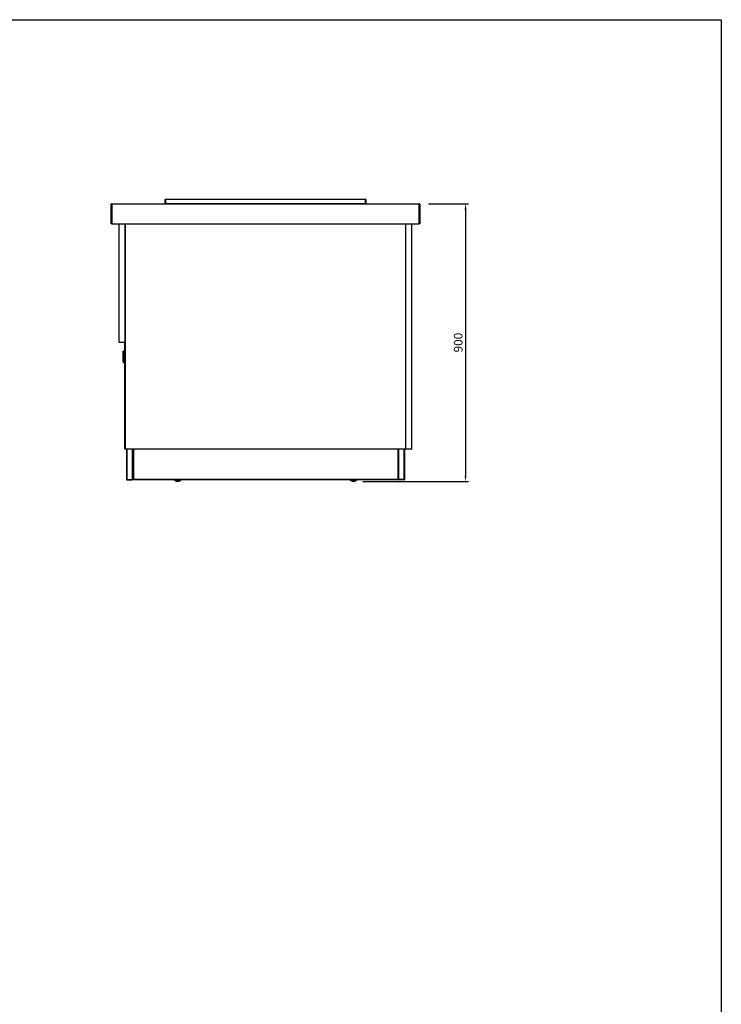
# Model space of a CAD drawing. Units: millimetres. Extents: x 13543 to 105854, y -15120 to 14058.
# Drawn here: x 79332 to 81606, y 1138 to 4328 of the extents above; entities that cross this region are included whole.
import ezdxf

# ---------------------------------------------------------------- set-up
doc = ezdxf.new("R2010")
doc.units = ezdxf.units.MM
for name, color, linetype in [('10EN0756', 7, 'Continuous'), ('10GF1102', 7, 'Continuous'), ('10GF1104', 7, 'Continuous'), ('10GF1105', 7, 'Continuous'), ('10GF1117', 7, 'Continuous'), ('10GF1118', 7, 'Continuous'), ('203MB02', 7, 'Continuous'), ('203MB03', 7, 'Continuous'), ('203MB16', 7, 'Continuous'), ('308X50', 7, 'Continuous'), ('506X129', 7, 'Continuous'), ('506X65B', 7, 'Continuous'), ('606B08', 7, 'Continuous'), ('COTAS', 1, 'Continuous'), ('VERTICAL', 7, 'Continuous')]:
    doc.layers.add(name, color=color, linetype=linetype)
doc.dimstyles.new('JUAN4', dxfattribs={"dimtxt": 28, "dimasz": 19, "dimexe": 10, "dimexo": 30, "dimgap": 10, "dimtad": 3, "dimdec": 1, "dimdsep": 46, "dimtxsty": 'Standard', "dimcen": 5, "dimclrd": 256, "dimclre": 256, "dimclrt": 2, "dimadec": 0, "dimazin": 0, "dimtp": 0.5, "dimtm": 0.5, "dimtfac": 0.125, "dimtdec": 1, "dimtofl": 0, "dimtmove": 0, "dimatfit": 0, "dimfxl": 1, "dimtolj": 1, "dimtzin": 0, "dimarcsym": 0})

# ---------------------------------------------------------------- blocks, each defined once
blk = doc.blocks.new('*D154')
at = {"layer": 'COTAS', "lineweight": -2}
for p, q in [((80656.8, 3731.6), (80787.1, 3731.6)), ((80777.1, 3712.6), (80777.1, 2850.6)), ((80443.8, 2831.6), (80787.1, 2831.6))]:
    blk.add_line(p, q, dxfattribs=at)
at = {"layer": 'COTAS'}
for points in [[(80773.9, 3712.6), (80780.2, 3712.6), (80777.1, 3731.6)], [(80773.9, 2850.6), (80780.2, 2850.6), (80777.1, 2831.6)]]:
    blk.add_solid(points, dxfattribs=at)
at = {"layer": 'DEFPOINTS', "color": 0}
for p in [(80626.8, 3731.6), (80413.8, 2831.6), (80777.1, 2831.6)]:
    blk.add_point(p, dxfattribs=at)
at = {"layer": 'COTAS', "color": 2, "insert": (80753.1, 3281.6), "char_height": 28, "attachment_point": 5, "rotation": 90}
blk.add_mtext('\\A1;900', dxfattribs=at)

msp = doc.modelspace()

# ---------------------------------------------------------------- linework, layer by layer
msp.add_lwpolyline([(73296.12, 4327.81), (81606.12, 4327.81), (81606.12, -1412.19), (73296.12, -1412.19)], close=True)
at = {"layer": '10EN0756', "color": 7, "linetype": 'Continuous'}
for p, q in [((79803.77, 3732.78), (79803.77, 3745.37)), ((79804.97, 3732.77), (79804.12, 3731.92)), ((79804.97, 3732.78), (79804.97, 3745.37)), ((79804.98, 3746.58), (80452.58, 3746.58)), ((79804.98, 3745.37), (79804.98, 3746.58)), ((80452.58, 3745.37), (79804.98, 3745.37)), ((79804.98, 3745.37), (79804.98, 3732.78)), ((79804.98, 3732.78), (80452.58, 3732.78)), ((79804.98, 3731.92), (79804.98, 3732.78)), ((80452.58, 3746.58), (80452.58, 3745.37)), ((80452.58, 3732.78), (80452.58, 3745.37)), ((80452.58, 3732.78), (80452.58, 3731.92)), ((80452.58, 3732.77), (80453.43, 3731.92)), ((80452.59, 3745.37), (80452.59, 3732.78)), ((80453.79, 3745.37), (80453.79, 3732.78)), ((79804.98, 3731.92), (79804.98, 3731.57)), ((80452.58, 3731.92), (80452.58, 3731.57))]:
    msp.add_line(p, q, dxfattribs=at)
for centre, radius, start, end in [((79804.98, 3745.37), 1.21, 90, 180), ((79804.98, 3732.78), 1.21, 180, 225), ((79804.98, 3745.37), 0.01, 90, 180), ((79804.98, 3732.78), 0.01, 180, 225), ((79804.98, 3732.78), 0.0104, 225.48308, 268.68933), ((80452.58, 3745.37), 1.21, 0, 90), ((80452.58, 3745.37), 0.01, 0, 90), ((80452.58, 3732.78), 0.01, 315, 0), ((80452.58, 3732.78), 0.0104, 271.30992, 314.51709), ((80452.58, 3732.78), 1.21, 315, 360), ((79804.98, 3732.78), 1.21, 225, 270), ((79811.31, 3731.89), 6.34, 179.68218, 182.88736), ((80446.24, 3731.89), 6.34, 357.11264, 0.31782), ((80452.58, 3732.78), 1.21, 270, 315)]:
    msp.add_arc(centre, radius, start, end, dxfattribs=at)
at = {"layer": '10GF1102', "color": 7, "linetype": 'Continuous'}
for p, q in [((79677.98, 2936.55), (79677.98, 2837.78)), ((79679.19, 2936.55), (79679.19, 2837.78)), ((79697.98, 2837.78), (79697.98, 2936.55)), ((80559.58, 2936.57), (80559.58, 2837.78)), ((80578.37, 2837.78), (80578.37, 2936.57)), ((80579.58, 2936.57), (80579.58, 2837.78)), ((79679.19, 2837.78), (79677.98, 2837.78)), ((79679.19, 2837.78), (79697.98, 2837.78)), ((79679.19, 2837.77), (79696.77, 2837.77)), ((79679.19, 2836.57), (79696.77, 2836.57)), ((80559.58, 2837.78), (80578.37, 2837.78)), ((80578.37, 2837.77), (80560.79, 2837.77)), ((80578.37, 2836.57), (80560.79, 2836.57)), ((80579.58, 2837.78), (80578.37, 2837.78))]:
    msp.add_line(p, q, dxfattribs=at)
for centre, radius, start, end in [((79679.19, 2837.78), 1.21, 180, 270), ((79679.19, 2837.78), 0.01, 180, 270), ((79696.77, 2837.78), 0.01, 270, 0), ((79696.77, 2837.78), 1.21, 270, 0), ((80560.79, 2837.78), 1.21, 180, 270), ((80560.79, 2837.78), 0.01, 180, 270), ((80578.37, 2837.78), 0.01, 270, 0), ((80578.37, 2837.78), 1.21, 270, 0)]:
    msp.add_arc(centre, radius, start, end, dxfattribs=at)
at = {"layer": '10GF1104', "color": 7, "linetype": 'Continuous'}
for p, q in [((79698.78, 2842.37), (79697.98, 2842.37)), ((79698.78, 2861.57), (79698.78, 2842.37)), ((80558.78, 2861.57), (80558.78, 2842.37)), ((80558.78, 2842.37), (80559.58, 2842.37))]:
    msp.add_line(p, q, dxfattribs=at)
at = {"layer": '10GF1105', "color": 7, "linetype": 'Continuous'}
for p, q in [((79672.18, 2937.36), (79672.18, 3280.76)), ((79672.18, 3280.76), (79673.78, 3280.76)), ((79672.98, 3280.76), (79672.98, 3280.76)), ((79672.98, 3280.76), (79673.78, 3280.76)), ((79672.99, 3280.77), (79673.78, 3280.77)), ((79673.78, 2937.36), (79673.78, 3280.76)), ((79673.78, 3253.54), (79673.78, 3249.06)), ((79673.78, 3221.06), (79673.78, 3039.56)), ((79673.78, 2983.56), (79673.78, 2937.36)), ((79672.18, 2937.36), (79673.78, 2937.36)), ((79674.78, 2937.35), (79672.99, 2937.35)), ((79709.38, 2936.55), (79672.99, 2936.55))]:
    msp.add_line(p, q, dxfattribs=at)
for centre, radius, start, end in [((79672.99, 3280.76), 0.81, 90, 180), ((79672.99, 3280.76), 0.01, 90, 180), ((79672.99, 2937.36), 0.81, 180, 270), ((79672.99, 2937.36), 0.01, 180, 270), ((79709.38, 2937.36), 0.81, 270, 282.75874)]:
    msp.add_arc(centre, radius, start, end, dxfattribs=at)
at = {"layer": '10GF1117', "color": 7, "linetype": 'Continuous'}
for p, q in [((79673.78, 3579.56), (79674.78, 3579.56)), ((80582.78, 3579.56), (80583.78, 3579.56)), ((79674.78, 3569.56), (79673.78, 3569.56)), ((80583.78, 3569.56), (80582.78, 3569.56)), ((79673.78, 3533.56), (79674.78, 3533.56)), ((79674.78, 3523.56), (79673.78, 3523.56)), ((80582.78, 3533.56), (80583.78, 3533.56)), ((80583.78, 3523.56), (80582.78, 3523.56)), ((79673.78, 3309.54), (79674.78, 3309.54)), ((79674.78, 3299.54), (79673.78, 3299.54)), ((79673.78, 3280.76), (79673.78, 3281.57)), ((79673.78, 3263.54), (79674.78, 3263.54)), ((79674.78, 3253.54), (79673.78, 3253.54)), ((79673.78, 3039.56), (79674.78, 3039.56)), ((79674.78, 3029.56), (79673.78, 3029.56)), ((79673.78, 2993.56), (79674.78, 2993.56)), ((79674.78, 2983.56), (79673.78, 2983.56)), ((80582.78, 2993.56), (80583.78, 2993.56)), ((80583.78, 2983.56), (80582.78, 2983.56))]:
    msp.add_line(p, q, dxfattribs=at)
at = {"layer": '10GF1118', "color": 7, "linetype": 'Continuous'}
for p, q in [((79699.27, 2837.78), (79699.27, 2936.55)), ((79700.48, 2936.55), (79700.48, 2837.78)), ((80557.08, 2936.57), (80557.08, 2837.78)), ((80558.29, 2936.57), (80558.29, 2837.78)), ((79700.48, 2837.78), (79699.27, 2837.78)), ((80557.08, 2837.78), (79700.48, 2837.78)), ((79700.48, 2837.78), (79700.48, 2836.57)), ((80557.08, 2836.57), (79700.48, 2836.57)), ((80557.08, 2837.78), (80557.08, 2836.57)), ((80558.29, 2837.78), (80557.08, 2837.78))]:
    msp.add_line(p, q, dxfattribs=at)
at = {"layer": '203MB02', "color": 7, "linetype": 'Continuous'}
for p, q in [((80583.78, 2936.57), (80583.78, 3666.57)), ((80602.78, 2936.57), (80602.78, 3666.57)), ((80602.78, 2936.57), (80583.78, 2936.57))]:
    msp.add_line(p, q, dxfattribs=at)
at = {"layer": '203MB03', "color": 7, "linetype": 'Continuous'}
for p, q in [((79654.78, 3281.57), (79654.78, 3666.57)), ((79673.78, 3281.57), (79673.78, 3666.57)), ((79673.78, 3281.57), (79654.78, 3281.57))]:
    msp.add_line(p, q, dxfattribs=at)
at = {"layer": '203MB16', "color": 7, "linetype": 'Continuous'}
for p, q in [((79674.78, 2936.57), (79674.78, 3666.57)), ((80582.78, 3666.57), (80582.78, 2936.57)), ((80582.78, 2936.57), (79674.78, 2936.57))]:
    msp.add_line(p, q, dxfattribs=at)
at = {"layer": '308X50', "color": 7, "linetype": 'Continuous'}
for p, q in [((79666.98, 3247.01), (79667.08, 3247.01)), ((79666.98, 3247.01), (79666.98, 3246.93)), ((79666.98, 3246.93), (79667.08, 3246.93)), ((79666.98, 3246.93), (79666.98, 3246.85)), ((79666.98, 3246.85), (79667.08, 3246.85)), ((79666.98, 3246.85), (79666.98, 3246.77)), ((79666.98, 3246.77), (79667.08, 3246.77)), ((79666.98, 3246.77), (79666.98, 3246.74)), ((79666.98, 3246.63), (79666.98, 3246.74)), ((79667.08, 3246.74), (79666.98, 3246.74)), ((79666.98, 3246.63), (79667.08, 3246.63)), ((79666.98, 3246.63), (79666.98, 3243.55)), ((79666.98, 3243.55), (79666.98, 3242.91)), ((79666.98, 3243.55), (79667.08, 3243.55)), ((79666.98, 3242.9), (79666.98, 3242.91)), ((79666.98, 3242.91), (79667.08, 3242.91)), ((79666.98, 3242.9), (79666.98, 3242.75)), ((79666.98, 3242.9), (79667.08, 3242.9)), ((79666.98, 3242.75), (79667.08, 3242.75)), ((79666.98, 3242.75), (79666.98, 3242.67)), ((79666.98, 3242.67), (79667.08, 3242.67)), ((79666.98, 3242.67), (79666.98, 3242.51)), ((79666.98, 3242.51), (79667.08, 3242.51)), ((79666.98, 3242.51), (79666.98, 3242.22)), ((79666.98, 3242.22), (79667.08, 3242.22)), ((79666.98, 3242.22), (79666.98, 3242.14)), ((79666.98, 3242.14), (79667.08, 3242.14)), ((79666.98, 3242.14), (79666.98, 3241.97)), ((79666.98, 3241.97), (79667.08, 3241.97)), ((79666.98, 3237.94), (79667.08, 3237.94)), ((79666.98, 3237.94), (79666.98, 3237.86)), ((79666.98, 3237.86), (79667.08, 3237.86)), ((79666.98, 3237.86), (79666.98, 3237.61)), ((79666.98, 3237.61), (79667.08, 3237.61)), ((79666.98, 3237.61), (79666.98, 3237.49)), ((79666.98, 3237.49), (79667.08, 3237.49)), ((79666.98, 3237.49), (79666.98, 3237.33)), ((79666.98, 3237.33), (79667.08, 3237.33)), ((79666.98, 3237.33), (79666.98, 3237)), ((79666.98, 3237), (79667.08, 3237)), ((79666.98, 3237), (79666.98, 3236.92)), ((79666.98, 3236.92), (79667.08, 3236.92)), ((79666.98, 3236.92), (79666.98, 3236.67)), ((79666.98, 3236.67), (79667.08, 3236.67)), ((79666.98, 3236.67), (79666.98, 3236.55)), ((79666.98, 3236.55), (79666.98, 3236.54)), ((79667.08, 3236.55), (79666.98, 3236.55)), ((79666.98, 3235.91), (79666.98, 3236.54)), ((79667.08, 3236.54), (79666.98, 3236.54)), ((79666.98, 3235.91), (79667.08, 3235.91)), ((79666.98, 3232.83), (79666.98, 3235.91)), ((79666.98, 3232.83), (79667.08, 3232.83)), ((79666.98, 3232.71), (79666.98, 3232.83)), ((79666.98, 3232.71), (79667.08, 3232.71)), ((79666.98, 3227.81), (79666.98, 3228.1)), ((79667.08, 3228.1), (79666.98, 3228.1)), ((79666.98, 3227.81), (79667.08, 3227.81)), ((79666.98, 3227.54), (79666.98, 3227.81)), ((79666.98, 3227.54), (79666.98, 3227.47)), ((79667.08, 3227.54), (79666.98, 3227.54)), ((79666.98, 3227.47), (79667.08, 3227.47)), ((79666.98, 3222.97), (79666.98, 3227.47)), ((79666.98, 3222.97), (79667.08, 3222.97)), ((79667.08, 3253.02), (79667.08, 3253.62)), ((79667.18, 3253.62), (79667.08, 3253.62)), ((79667.08, 3253.02), (79667.18, 3253.02)), ((79667.08, 3249.31), (79667.08, 3253.02)), ((79667.08, 3249.31), (79667.18, 3249.31)), ((79667.08, 3248.81), (79667.08, 3249.31)), ((79667.08, 3248.81), (79667.18, 3248.81)), ((79667.08, 3248.26), (79667.08, 3248.81)), ((79667.08, 3248.26), (79667.18, 3248.26)), ((79667.08, 3246.74), (79667.08, 3248.26)), ((79667.08, 3246.63), (79667.08, 3246.74)), ((79667.08, 3246.63), (79667.08, 3243.55)), ((79667.08, 3243.55), (79667.08, 3242.91)), ((79667.08, 3242.9), (79667.08, 3242.91)), ((79667.08, 3239.98), (79667.08, 3242.9)), ((79667.08, 3239.98), (79667.18, 3239.98)), ((79667.08, 3239.48), (79667.08, 3239.98)), ((79667.08, 3239.48), (79667.18, 3239.48)), ((79667.08, 3236.55), (79667.08, 3239.48)), ((79667.08, 3236.55), (79667.08, 3236.54)), ((79667.08, 3235.91), (79667.08, 3236.54)), ((79667.08, 3232.83), (79667.08, 3235.91)), ((79667.08, 3232.71), (79667.08, 3232.83)), ((79667.08, 3230.64), (79667.08, 3232.71)), ((79667.08, 3230.64), (79667.18, 3230.64)), ((79667.08, 3230.14), (79667.08, 3230.64)), ((79667.08, 3230.14), (79667.18, 3230.14)), ((79667.08, 3228.1), (79667.08, 3230.14)), ((79667.08, 3227.81), (79667.08, 3228.1)), ((79667.08, 3227.54), (79667.08, 3227.81)), ((79667.08, 3227.54), (79667.08, 3227.47)), ((79667.08, 3222.97), (79667.08, 3227.47)), ((79667.08, 3221.86), (79667.08, 3222.97)), ((79667.18, 3253.02), (79667.18, 3253.62)), ((79667.18, 3252.02), (79667.18, 3253.02)), ((79667.18, 3251.31), (79667.18, 3252.02)), ((79667.18, 3218.77), (79667.18, 3251.31)), ((79668.18, 3252.31), (79668.18, 3253.62)), ((79672.18, 3253.62), (79668.18, 3253.62)), ((79668.18, 3252.31), (79672.18, 3252.31)), ((79668.18, 3252.31), (79668.18, 3251.42)), ((79668.18, 3251.42), (79668.18, 3218.69)), ((79672.18, 3251.42), (79668.18, 3251.42)), ((79673.78, 3249.06), (79674.78, 3249.06)), ((79667.08, 3221.86), (79667.18, 3221.86)), ((79667.08, 3221.31), (79667.08, 3221.86)), ((79667.08, 3221.31), (79667.18, 3221.31)), ((79667.08, 3220.81), (79667.08, 3221.31)), ((79667.08, 3220.81), (79667.18, 3220.81)), ((79667.18, 3218.77), (79667.18, 3217.62)), ((79668.18, 3218.69), (79672.18, 3218.69)), ((79668.18, 3217.78), (79668.18, 3218.69)), ((79668.18, 3216.62), (79668.18, 3217.78)), ((79672.18, 3217.78), (79668.18, 3217.78)), ((79668.18, 3216.62), (79672.18, 3216.62)), ((79673.78, 3221.06), (79674.78, 3221.06))]:
    msp.add_line(p, q, dxfattribs=at)
for points in [[(79668.18, 3252.31), (79667.99, 3252.3), (79667.81, 3252.24), (79667.63, 3252.15), (79667.47, 3252.02), (79667.34, 3251.86), (79667.25, 3251.68), (79667.19, 3251.5), (79667.18, 3251.31)], [(79668.18, 3251.42), (79667.81, 3251.42), (79667.47, 3251.39), (79667.25, 3251.36), (79667.19, 3251.33), (79667.18, 3251.31)], [(79667.18, 3218.77), (79667.19, 3218.59), (79667.25, 3218.41), (79667.34, 3218.23), (79667.47, 3218.07), (79667.63, 3217.94), (79667.81, 3217.85), (79667.99, 3217.79), (79668.18, 3217.78)], [(79667.18, 3218.77), (79667.19, 3218.76), (79667.25, 3218.74), (79667.34, 3218.73), (79667.47, 3218.72), (79667.81, 3218.7), (79668.18, 3218.69)]]:
    msp.add_lwpolyline(points, dxfattribs=at)
for centre, start, end in [((79668.18, 3252.62), 90, 180), ((79668.18, 3217.62), 180, 270)]:
    msp.add_arc(centre, 1, start, end, dxfattribs=at)
at = {"layer": '506X129', "color": 7, "linetype": 'Continuous'}
for p, q in [((79832.78, 2836.57), (79834.28, 2835.07)), ((79853.28, 2835.07), (79834.28, 2835.07)), ((79853.28, 2835.07), (79854.78, 2836.57)), ((80402.78, 2836.57), (80404.28, 2835.07)), ((80423.28, 2835.07), (80404.28, 2835.07)), ((80423.28, 2835.07), (80424.78, 2836.57))]:
    msp.add_line(p, q, dxfattribs=at)
for centre in [(79843.78, 2844.89), (80413.78, 2844.89)]:
    msp.add_arc(centre, 13.32, 227.49941, 312.50059, dxfattribs=at)
at = {"layer": '506X65B', "color": 7, "linetype": 'Continuous'}
for p, q in [((79698.78, 2854.57), (79698.78, 2861.57)), ((79699.27, 2854.57), (79698.78, 2854.57)), ((80558.29, 2854.57), (80558.78, 2854.57)), ((80558.78, 2861.57), (80558.78, 2854.57))]:
    msp.add_line(p, q, dxfattribs=at)
for centre, start, end in [((79699.78, 2854.57), 180, 239.33617), ((80557.78, 2854.57), 300.66383, 0)]:
    msp.add_arc(centre, 1, start, end, dxfattribs=at)
at = {"layer": '606B08', "color": 7, "linetype": 'Continuous'}
for p, q in [((79628.78, 3666.57), (79628.78, 3729.57)), ((79630.78, 3729.57), (79628.78, 3729.57)), ((79630.78, 3731.57), (80626.78, 3731.57)), ((79630.78, 3729.57), (79630.78, 3731.57)), ((80626.78, 3729.57), (79630.78, 3729.57)), ((79630.78, 3729.57), (79630.78, 3666.57)), ((80626.78, 3729.57), (80626.78, 3731.57)), ((80626.78, 3666.57), (80626.78, 3729.57)), ((80626.78, 3729.57), (80628.78, 3729.57)), ((80628.78, 3729.57), (80628.78, 3666.57)), ((79630.78, 3666.57), (79628.78, 3666.57)), ((79630.78, 3666.57), (80626.78, 3666.57)), ((80628.78, 3666.57), (80626.78, 3666.57))]:
    msp.add_line(p, q, dxfattribs=at)
for centre, start, end in [((79630.78, 3729.57), 90, 180), ((80626.78, 3729.57), 0, 90)]:
    msp.add_arc(centre, 2, start, end, dxfattribs=at)
at = {"layer": 'VERTICAL', "color": 7, "linetype": 'Continuous'}
for p, q in [((79698.78, 2861.57), (79698.78, 2936.55)), ((80558.78, 2936.57), (80558.78, 2861.57)), ((79699.27, 2861.57), (79698.78, 2861.57)), ((80558.29, 2861.57), (80558.78, 2861.57))]:
    msp.add_line(p, q, dxfattribs=at)

# ---------------------------------------------------------------- dimensions: what is measured, and where the dimension line sits
at = {"layer": 'COTAS'}
dim = msp.add_linear_dim(base=(80777.08, 2831.57), p1=(80626.78, 3731.57), p2=(80413.78, 2831.57), angle=90, dimstyle='JUAN4', dxfattribs=at)
dim.commit()
dim.dimension.update_dxf_attribs({"geometry": '*D154', "text_midpoint": (80753.08, 3281.57)})

doc.saveas('drawing.dxf')
